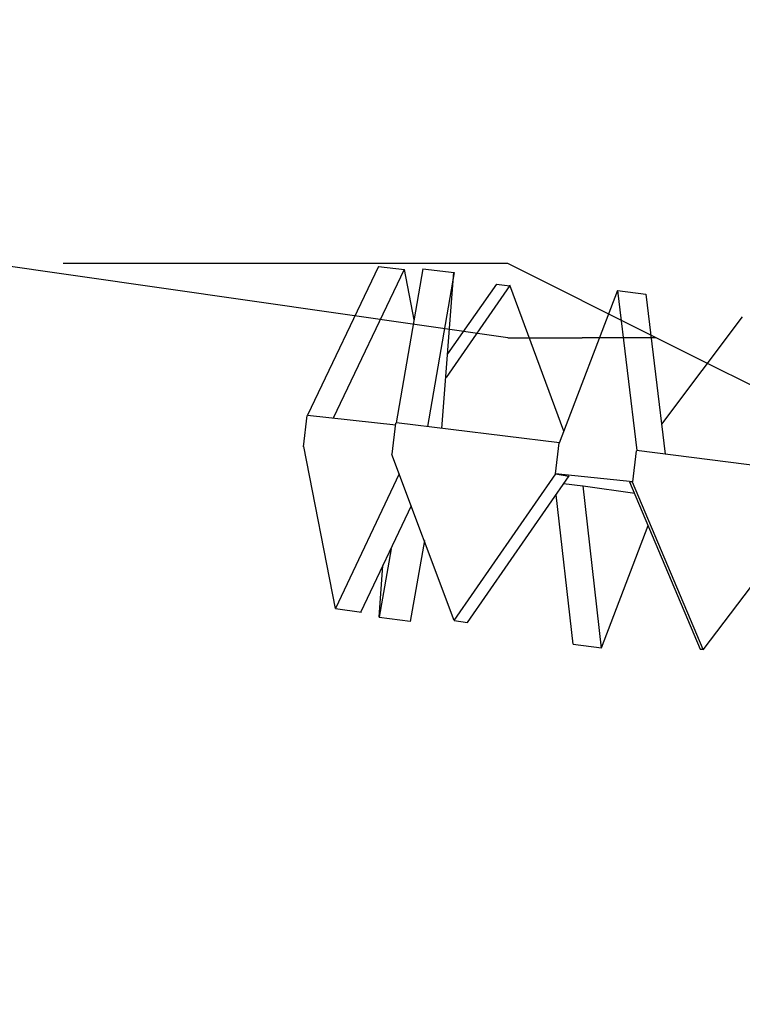
# Model space of a CAD drawing. Units: millimetres. Extents: x 8 to 163, y 57 to 197.
# Drawn here: x 102 to 103, y 95 to 95 of the extents above; entities that cross this region are included whole.
import ezdxf

# ---------------------------------------------------------------- set-up
doc = ezdxf.new("R2010")
doc.units = ezdxf.units.MM
doc.header["$MEASUREMENT"] = 0
for name, pattern in [('AI-Linetype-16193', [12.7, 6.35, -1.27, 1.27, -1.27, 1.27, -1.27]), ('AI-Linetype-16194', [12.7, 6.35, -1.27, 1.27, -1.27, 1.27, -1.27]), ('AI-Linetype-16195', [12.7, 6.35, -1.27, 1.27, -1.27, 1.27, -1.27]), ('AI-Linetype-16196', [12.7, 6.35, -1.27, 1.27, -1.27, 1.27, -1.27]), ('AI-Linetype-16197', [12.7, 6.35, -1.27, 1.27, -1.27, 1.27, -1.27]), ('AI-Linetype-16217', [12.7, 6.35, -1.27, 1.27, -1.27, 1.27, -1.27]), ('AI-Linetype-16218', [12.7, 6.35, -1.27, 1.27, -1.27, 1.27, -1.27]), ('AI-Linetype-16219', [12.7, 6.35, -1.27, 1.27, -1.27, 1.27, -1.27]), ('AI-Linetype-16220', [12.7, 6.35, -1.27, 1.27, -1.27, 1.27, -1.27]), ('AI-Linetype-16221', [12.7, 6.35, -1.27, 1.27, -1.27, 1.27, -1.27]), ('AI-Linetype-16222', [12.7, 6.35, -1.27, 1.27, -1.27, 1.27, -1.27]), ('AI-Linetype-16225', [12.7, 6.35, -1.27, 1.27, -1.27, 1.27, -1.27]), ('AI-Linetype-16226', [12.7, 6.35, -1.27, 1.27, -1.27, 1.27, -1.27]), ('AI-Linetype-16227', [12.7, 6.35, -1.27, 1.27, -1.27, 1.27, -1.27]), ('AI-Linetype-16230', [12.7, 6.35, -1.27, 1.27, -1.27, 1.27, -1.27]), ('AI-Linetype-16231', [12.7, 6.35, -1.27, 1.27, -1.27, 1.27, -1.27]), ('AI-Linetype-16234', [12.7, 6.35, -1.27, 1.27, -1.27, 1.27, -1.27]), ('AI-Linetype-16235', [12.7, 6.35, -1.27, 1.27, -1.27, 1.27, -1.27]), ('AI-Linetype-16236', [12.7, 6.35, -1.27, 1.27, -1.27, 1.27, -1.27]), ('AI-Linetype-16237', [12.7, 6.35, -1.27, 1.27, -1.27, 1.27, -1.27]), ('AI-Linetype-16238', [12.7, 6.35, -1.27, 1.27, -1.27, 1.27, -1.27]), ('AI-Linetype-16239', [12.7, 6.35, -1.27, 1.27, -1.27, 1.27, -1.27]), ('AI-Linetype-16249', [12.7, 6.35, -1.27, 1.27, -1.27, 1.27, -1.27]), ('AI-Linetype-16250', [12.7, 6.35, -1.27, 1.27, -1.27, 1.27, -1.27]), ('AI-Linetype-16251', [12.7, 6.35, -1.27, 1.27, -1.27, 1.27, -1.27]), ('AI-Linetype-16252', [12.7, 6.35, -1.27, 1.27, -1.27, 1.27, -1.27]), ('AI-Linetype-16253', [12.7, 6.35, -1.27, 1.27, -1.27, 1.27, -1.27]), ('AI-Linetype-16254', [12.7, 6.35, -1.27, 1.27, -1.27, 1.27, -1.27]), ('AI-Linetype-16255', [12.7, 6.35, -1.27, 1.27, -1.27, 1.27, -1.27]), ('AI-Linetype-16256', [12.7, 6.35, -1.27, 1.27, -1.27, 1.27, -1.27]), ('AI-Linetype-16257', [12.7, 6.35, -1.27, 1.27, -1.27, 1.27, -1.27]), ('AI-Linetype-16258', [12.7, 6.35, -1.27, 1.27, -1.27, 1.27, -1.27]), ('AI-Linetype-16268', [12.7, 6.35, -1.27, 1.27, -1.27, 1.27, -1.27]), ('AI-Linetype-16269', [12.7, 6.35, -1.27, 1.27, -1.27, 1.27, -1.27]), ('AI-Linetype-16270', [12.7, 6.35, -1.27, 1.27, -1.27, 1.27, -1.27]), ('AI-Linetype-16271', [12.7, 6.35, -1.27, 1.27, -1.27, 1.27, -1.27]), ('AI-Linetype-16272', [12.7, 6.35, -1.27, 1.27, -1.27, 1.27, -1.27]), ('AI-Linetype-16273', [12.7, 6.35, -1.27, 1.27, -1.27, 1.27, -1.27]), ('AI-Linetype-16274', [12.7, 6.35, -1.27, 1.27, -1.27, 1.27, -1.27]), ('AI-Linetype-16275', [12.7, 6.35, -1.27, 1.27, -1.27, 1.27, -1.27]), ('AI-Linetype-16284', [12.7, 6.35, -1.27, 1.27, -1.27, 1.27, -1.27]), ('AI-Linetype-16285', [12.7, 6.35, -1.27, 1.27, -1.27, 1.27, -1.27]), ('AI-Linetype-16286', [12.7, 6.35, -1.27, 1.27, -1.27, 1.27, -1.27]), ('AI-Linetype-16287', [12.7, 6.35, -1.27, 1.27, -1.27, 1.27, -1.27]), ('AI-Linetype-16288', [12.7, 6.35, -1.27, 1.27, -1.27, 1.27, -1.27]), ('AI-Linetype-16289', [12.7, 6.35, -1.27, 1.27, -1.27, 1.27, -1.27]), ('AI-Linetype-16290', [12.7, 6.35, -1.27, 1.27, -1.27, 1.27, -1.27]), ('AI-Linetype-16291', [12.7, 6.35, -1.27, 1.27, -1.27, 1.27, -1.27]), ('AI-Linetype-16303', [12.7, 6.35, -1.27, 1.27, -1.27, 1.27, -1.27]), ('AI-Linetype-7156', [12.7, 6.35, -1.27, 1.27, -1.27, 1.27, -1.27]), ('AI-Linetype-7157', [12.7, 6.35, -1.27, 1.27, -1.27, 1.27, -1.27]), ('AI-Linetype-7158', [12.7, 6.35, -1.27, 1.27, -1.27, 1.27, -1.27]), ('AI-Linetype-7159', [12.7, 6.35, -1.27, 1.27, -1.27, 1.27, -1.27]), ('AI-Linetype-7160', [12.7, 6.35, -1.27, 1.27, -1.27, 1.27, -1.27]), ('AI-Linetype-7180', [12.7, 6.35, -1.27, 1.27, -1.27, 1.27, -1.27]), ('AI-Linetype-7181', [12.7, 6.35, -1.27, 1.27, -1.27, 1.27, -1.27]), ('AI-Linetype-7182', [12.7, 6.35, -1.27, 1.27, -1.27, 1.27, -1.27]), ('AI-Linetype-7183', [12.7, 6.35, -1.27, 1.27, -1.27, 1.27, -1.27]), ('AI-Linetype-7184', [12.7, 6.35, -1.27, 1.27, -1.27, 1.27, -1.27]), ('AI-Linetype-7185', [12.7, 6.35, -1.27, 1.27, -1.27, 1.27, -1.27]), ('AI-Linetype-7188', [12.7, 6.35, -1.27, 1.27, -1.27, 1.27, -1.27]), ('AI-Linetype-7189', [12.7, 6.35, -1.27, 1.27, -1.27, 1.27, -1.27]), ('AI-Linetype-7190', [12.7, 6.35, -1.27, 1.27, -1.27, 1.27, -1.27]), ('AI-Linetype-7193', [12.7, 6.35, -1.27, 1.27, -1.27, 1.27, -1.27]), ('AI-Linetype-7194', [12.7, 6.35, -1.27, 1.27, -1.27, 1.27, -1.27]), ('AI-Linetype-7197', [12.7, 6.35, -1.27, 1.27, -1.27, 1.27, -1.27]), ('AI-Linetype-7198', [12.7, 6.35, -1.27, 1.27, -1.27, 1.27, -1.27]), ('AI-Linetype-7199', [12.7, 6.35, -1.27, 1.27, -1.27, 1.27, -1.27]), ('AI-Linetype-7200', [12.7, 6.35, -1.27, 1.27, -1.27, 1.27, -1.27]), ('AI-Linetype-7201', [12.7, 6.35, -1.27, 1.27, -1.27, 1.27, -1.27]), ('AI-Linetype-7202', [12.7, 6.35, -1.27, 1.27, -1.27, 1.27, -1.27]), ('AI-Linetype-7212', [12.7, 6.35, -1.27, 1.27, -1.27, 1.27, -1.27]), ('AI-Linetype-7213', [12.7, 6.35, -1.27, 1.27, -1.27, 1.27, -1.27]), ('AI-Linetype-7214', [12.7, 6.35, -1.27, 1.27, -1.27, 1.27, -1.27]), ('AI-Linetype-7215', [12.7, 6.35, -1.27, 1.27, -1.27, 1.27, -1.27]), ('AI-Linetype-7216', [12.7, 6.35, -1.27, 1.27, -1.27, 1.27, -1.27]), ('AI-Linetype-7217', [12.7, 6.35, -1.27, 1.27, -1.27, 1.27, -1.27]), ('AI-Linetype-7218', [12.7, 6.35, -1.27, 1.27, -1.27, 1.27, -1.27]), ('AI-Linetype-7219', [12.7, 6.35, -1.27, 1.27, -1.27, 1.27, -1.27]), ('AI-Linetype-7220', [12.7, 6.35, -1.27, 1.27, -1.27, 1.27, -1.27]), ('AI-Linetype-7221', [12.7, 6.35, -1.27, 1.27, -1.27, 1.27, -1.27]), ('AI-Linetype-7231', [12.7, 6.35, -1.27, 1.27, -1.27, 1.27, -1.27]), ('AI-Linetype-7232', [12.7, 6.35, -1.27, 1.27, -1.27, 1.27, -1.27]), ('AI-Linetype-7233', [12.7, 6.35, -1.27, 1.27, -1.27, 1.27, -1.27]), ('AI-Linetype-7234', [12.7, 6.35, -1.27, 1.27, -1.27, 1.27, -1.27]), ('AI-Linetype-7235', [12.7, 6.35, -1.27, 1.27, -1.27, 1.27, -1.27]), ('AI-Linetype-7236', [12.7, 6.35, -1.27, 1.27, -1.27, 1.27, -1.27]), ('AI-Linetype-7237', [12.7, 6.35, -1.27, 1.27, -1.27, 1.27, -1.27]), ('AI-Linetype-7238', [12.7, 6.35, -1.27, 1.27, -1.27, 1.27, -1.27]), ('AI-Linetype-7247', [12.7, 6.35, -1.27, 1.27, -1.27, 1.27, -1.27]), ('AI-Linetype-7248', [12.7, 6.35, -1.27, 1.27, -1.27, 1.27, -1.27]), ('AI-Linetype-7249', [12.7, 6.35, -1.27, 1.27, -1.27, 1.27, -1.27]), ('AI-Linetype-7250', [12.7, 6.35, -1.27, 1.27, -1.27, 1.27, -1.27]), ('AI-Linetype-7251', [12.7, 6.35, -1.27, 1.27, -1.27, 1.27, -1.27]), ('AI-Linetype-7252', [12.7, 6.35, -1.27, 1.27, -1.27, 1.27, -1.27]), ('AI-Linetype-7253', [12.7, 6.35, -1.27, 1.27, -1.27, 1.27, -1.27]), ('AI-Linetype-7254', [12.7, 6.35, -1.27, 1.27, -1.27, 1.27, -1.27]), ('AI-Linetype-7266', [12.7, 6.35, -1.27, 1.27, -1.27, 1.27, -1.27])]:
    doc.linetypes.add(name, pattern=pattern)
doc.layers.add('Ebene 1', color=7, linetype='Continuous', lineweight=0)

msp = doc.modelspace()

# ---------------------------------------------------------------- linework, layer by layer
at = {"layer": 'Ebene 1', "color": 18, "linetype": 'AI-Linetype-7231', "lineweight": 25, "true_color": 0x000000}
msp.add_line((102.3851, 95.14286), (102.35124, 95.07195), dxfattribs=at)
at = {"layer": 'Ebene 1', "color": 18, "linetype": 'AI-Linetype-16268', "lineweight": 25, "true_color": 0x000000}
msp.add_line((102.3851, 95.14286), (102.35124, 95.07195), dxfattribs=at)
at = {"layer": 'Ebene 1', "color": 18, "linetype": 'AI-Linetype-7233', "lineweight": 25, "true_color": 0x000000}
msp.add_line((102.39735, 95.14141), (102.36348, 95.0705), dxfattribs=at)
at = {"layer": 'Ebene 1', "color": 18, "linetype": 'AI-Linetype-16270', "lineweight": 25, "true_color": 0x000000}
msp.add_line((102.39735, 95.14141), (102.36348, 95.0705), dxfattribs=at)
at = {"layer": 'Ebene 1', "color": 18, "linetype": 'AI-Linetype-7232', "lineweight": 25, "true_color": 0x000000}
msp.add_line((102.3851, 95.14286), (102.39745, 95.14145), dxfattribs=at)
at = {"layer": 'Ebene 1', "color": 18, "linetype": 'AI-Linetype-16269', "lineweight": 25, "true_color": 0x000000}
msp.add_line((102.3851, 95.14286), (102.39745, 95.14145), dxfattribs=at)
at = {"layer": 'Ebene 1', "color": 18, "linetype": 'AI-Linetype-7214', "lineweight": 25, "true_color": 0x000000}
msp.add_line((102.40624, 95.14177), (102.39354, 95.06839), dxfattribs=at)
at = {"layer": 'Ebene 1', "color": 18, "linetype": 'AI-Linetype-16251', "lineweight": 25, "true_color": 0x000000}
msp.add_line((102.40624, 95.14177), (102.39354, 95.06839), dxfattribs=at)
at = {"layer": 'Ebene 1', "color": 18, "linetype": 'AI-Linetype-7234', "lineweight": 25, "true_color": 0x000000}
msp.add_line((102.402, 95.11746), (102.39742, 95.14145), dxfattribs=at)
at = {"layer": 'Ebene 1', "color": 18, "linetype": 'AI-Linetype-16271', "lineweight": 25, "true_color": 0x000000}
msp.add_line((102.402, 95.11746), (102.39742, 95.14145), dxfattribs=at)
at = {"layer": 'Ebene 1', "color": 18, "linetype": 'AI-Linetype-7215', "lineweight": 25, "true_color": 0x000000}
msp.add_line((102.40624, 95.14177), (102.42105, 95.14), dxfattribs=at)
at = {"layer": 'Ebene 1', "color": 18, "linetype": 'AI-Linetype-16252', "lineweight": 25, "true_color": 0x000000}
msp.add_line((102.40624, 95.14177), (102.42105, 95.14), dxfattribs=at)
at = {"layer": 'Ebene 1', "color": 18, "linetype": 'AI-Linetype-7213', "lineweight": 25, "true_color": 0x000000}
msp.add_line((102.42109, 95.13993), (102.40839, 95.06656), dxfattribs=at)
at = {"layer": 'Ebene 1', "color": 18, "linetype": 'AI-Linetype-16250', "lineweight": 25, "true_color": 0x000000}
msp.add_line((102.42109, 95.13993), (102.40839, 95.06656), dxfattribs=at)
at = {"layer": 'Ebene 1', "color": 18, "linetype": 'AI-Linetype-7212', "lineweight": 25, "true_color": 0x000000}
msp.add_line((102.4153, 95.0656), (102.42095, 95.14004), dxfattribs=at)
at = {"layer": 'Ebene 1', "color": 18, "linetype": 'AI-Linetype-16249', "lineweight": 25, "true_color": 0x000000}
msp.add_line((102.4153, 95.0656), (102.42095, 95.14004), dxfattribs=at)
at = {"layer": 'Ebene 1', "color": 18, "linetype": 'AI-Linetype-7249', "lineweight": 25, "true_color": 0x000000}
msp.add_line((102.44755, 95.13369), (102.41721, 95.08994), dxfattribs=at)
at = {"layer": 'Ebene 1', "color": 18, "linetype": 'AI-Linetype-16286', "lineweight": 25, "true_color": 0x000000}
msp.add_line((102.44755, 95.13369), (102.41721, 95.08994), dxfattribs=at)
at = {"layer": 'Ebene 1', "color": 18, "linetype": 'AI-Linetype-7247', "lineweight": 25, "true_color": 0x000000}
msp.add_line((102.4412, 95.13432), (102.41791, 95.10116), dxfattribs=at)
at = {"layer": 'Ebene 1', "color": 18, "linetype": 'AI-Linetype-16284', "lineweight": 25, "true_color": 0x000000}
msp.add_line((102.4412, 95.13432), (102.41791, 95.10116), dxfattribs=at)
at = {"layer": 'Ebene 1', "color": 18, "linetype": 'AI-Linetype-7248', "lineweight": 25, "true_color": 0x000000}
msp.add_line((102.4412, 95.13432), (102.44755, 95.13362), dxfattribs=at)
at = {"layer": 'Ebene 1', "color": 18, "linetype": 'AI-Linetype-16285', "lineweight": 25, "true_color": 0x000000}
msp.add_line((102.4412, 95.13432), (102.44755, 95.13362), dxfattribs=at)
at = {"layer": 'Ebene 1', "color": 18, "linetype": 'AI-Linetype-7250', "lineweight": 25, "true_color": 0x000000}
msp.add_line((102.47326, 95.06437), (102.44751, 95.13386), dxfattribs=at)
at = {"layer": 'Ebene 1', "color": 18, "linetype": 'AI-Linetype-16287', "lineweight": 25, "true_color": 0x000000}
msp.add_line((102.47326, 95.06437), (102.44751, 95.13386), dxfattribs=at)
at = {"layer": 'Ebene 1', "color": 18, "linetype": 'AI-Linetype-7189', "lineweight": 25, "true_color": 0x000000}
msp.add_line((102.47118, 95.05886), (102.49905, 95.13153), dxfattribs=at)
at = {"layer": 'Ebene 1', "color": 18, "linetype": 'AI-Linetype-16226', "lineweight": 25, "true_color": 0x000000}
msp.add_line((102.47118, 95.05886), (102.49905, 95.13153), dxfattribs=at)
at = {"layer": 'Ebene 1', "color": 18, "linetype": 'AI-Linetype-7190', "lineweight": 25, "true_color": 0x000000}
msp.add_line((102.49891, 95.13136), (102.50808, 95.05516), dxfattribs=at)
at = {"layer": 'Ebene 1', "color": 18, "linetype": 'AI-Linetype-7193', "lineweight": 25, "true_color": 0x000000}
msp.add_line((102.49891, 95.13136), (102.51232, 95.12959), dxfattribs=at)
at = {"layer": 'Ebene 1', "color": 18, "linetype": 'AI-Linetype-16227', "lineweight": 25, "true_color": 0x000000}
msp.add_line((102.49891, 95.13136), (102.50808, 95.05516), dxfattribs=at)
at = {"layer": 'Ebene 1', "color": 18, "linetype": 'AI-Linetype-16230', "lineweight": 25, "true_color": 0x000000}
msp.add_line((102.49891, 95.13136), (102.51232, 95.12959), dxfattribs=at)
at = {"layer": 'Ebene 1', "color": 18, "linetype": 'AI-Linetype-7194', "lineweight": 25, "true_color": 0x000000}
msp.add_line((102.51235, 95.12963), (102.52152, 95.05343), dxfattribs=at)
at = {"layer": 'Ebene 1', "color": 18, "linetype": 'AI-Linetype-16231', "lineweight": 25, "true_color": 0x000000}
msp.add_line((102.51235, 95.12963), (102.52152, 95.05343), dxfattribs=at)
at = {"layer": 'Ebene 1', "color": 18, "linetype": 'AI-Linetype-7266', "lineweight": 25, "true_color": 0x000000}
msp.add_line((102.55821, 95.1188), (102.51976, 95.06765), dxfattribs=at)
at = {"layer": 'Ebene 1', "color": 18, "linetype": 'AI-Linetype-16303', "lineweight": 25, "true_color": 0x000000}
msp.add_line((102.55821, 95.1188), (102.51976, 95.06765), dxfattribs=at)
at = {"layer": 'Ebene 1', "color": 18, "linetype": 'AI-Linetype-7218', "lineweight": 25, "true_color": 0x000000}
msp.add_line((102.34944, 95.05699), (102.3512, 95.07181), dxfattribs=at)
at = {"layer": 'Ebene 1', "color": 18, "linetype": 'AI-Linetype-16255', "lineweight": 25, "true_color": 0x000000}
msp.add_line((102.34944, 95.05699), (102.3512, 95.07181), dxfattribs=at)
at = {"layer": 'Ebene 1', "color": 18, "linetype": 'AI-Linetype-7219', "lineweight": 25, "true_color": 0x000000}
msp.add_line((102.39325, 95.06726), (102.35127, 95.07185), dxfattribs=at)
at = {"layer": 'Ebene 1', "color": 18, "linetype": 'AI-Linetype-16256', "lineweight": 25, "true_color": 0x000000}
msp.add_line((102.39325, 95.06726), (102.35127, 95.07185), dxfattribs=at)
at = {"layer": 'Ebene 1', "color": 18, "linetype": 'AI-Linetype-7199', "lineweight": 25, "true_color": 0x000000}
msp.add_line((102.39152, 95.05336), (102.39329, 95.06818), dxfattribs=at)
at = {"layer": 'Ebene 1', "color": 18, "linetype": 'AI-Linetype-16236', "lineweight": 25, "true_color": 0x000000}
msp.add_line((102.39152, 95.05336), (102.39329, 95.06818), dxfattribs=at)
at = {"layer": 'Ebene 1', "color": 18, "linetype": 'AI-Linetype-7200', "lineweight": 25, "true_color": 0x000000}
msp.add_line((102.47118, 95.05886), (102.39357, 95.06839), dxfattribs=at)
at = {"layer": 'Ebene 1', "color": 18, "linetype": 'AI-Linetype-16237', "lineweight": 25, "true_color": 0x000000}
msp.add_line((102.47118, 95.05886), (102.39357, 95.06839), dxfattribs=at)
at = {"layer": 'Ebene 1', "color": 18, "linetype": 'AI-Linetype-7217', "lineweight": 25, "true_color": 0x000000}
msp.add_line((102.36464, 94.97988), (102.34947, 95.05713), dxfattribs=at)
at = {"layer": 'Ebene 1', "color": 18, "linetype": 'AI-Linetype-16254', "lineweight": 25, "true_color": 0x000000}
msp.add_line((102.36464, 94.97988), (102.34947, 95.05713), dxfattribs=at)
at = {"layer": 'Ebene 1', "color": 18, "linetype": 'AI-Linetype-7188', "lineweight": 25, "true_color": 0x000000}
msp.add_line((102.46931, 95.04398), (102.47108, 95.05879), dxfattribs=at)
at = {"layer": 'Ebene 1', "color": 18, "linetype": 'AI-Linetype-16225', "lineweight": 25, "true_color": 0x000000}
msp.add_line((102.46931, 95.04398), (102.47108, 95.05879), dxfattribs=at)
at = {"layer": 'Ebene 1', "color": 18, "linetype": 'AI-Linetype-7198', "lineweight": 25, "true_color": 0x000000}
msp.add_line((102.42105, 94.97427), (102.39142, 95.05329), dxfattribs=at)
at = {"layer": 'Ebene 1', "color": 18, "linetype": 'AI-Linetype-16235', "lineweight": 25, "true_color": 0x000000}
msp.add_line((102.42105, 94.97427), (102.39142, 95.05329), dxfattribs=at)
at = {"layer": 'Ebene 1', "color": 18, "linetype": 'AI-Linetype-7182', "lineweight": 25, "true_color": 0x000000}
msp.add_line((102.50607, 95.04017), (102.50784, 95.05498), dxfattribs=at)
at = {"layer": 'Ebene 1', "color": 18, "linetype": 'AI-Linetype-16219', "lineweight": 25, "true_color": 0x000000}
msp.add_line((102.50607, 95.04017), (102.50784, 95.05498), dxfattribs=at)
at = {"layer": 'Ebene 1', "color": 18, "linetype": 'AI-Linetype-7183', "lineweight": 25, "true_color": 0x000000}
msp.add_line((102.5936, 95.04422), (102.50787, 95.05516), dxfattribs=at)
at = {"layer": 'Ebene 1', "color": 18, "linetype": 'AI-Linetype-16220', "lineweight": 25, "true_color": 0x000000}
msp.add_line((102.5936, 95.04422), (102.50787, 95.05516), dxfattribs=at)
at = {"layer": 'Ebene 1', "color": 18, "linetype": 'AI-Linetype-7216', "lineweight": 25, "true_color": 0x000000}
msp.add_line((102.39498, 95.04412), (102.36464, 94.97991), dxfattribs=at)
at = {"layer": 'Ebene 1', "color": 18, "linetype": 'AI-Linetype-16253', "lineweight": 25, "true_color": 0x000000}
msp.add_line((102.39498, 95.04412), (102.36464, 94.97991), dxfattribs=at)
at = {"layer": 'Ebene 1', "color": 18, "linetype": 'AI-Linetype-7197', "lineweight": 25, "true_color": 0x000000}
msp.add_line((102.46931, 95.04398), (102.42098, 94.97413), dxfattribs=at)
at = {"layer": 'Ebene 1', "color": 18, "linetype": 'AI-Linetype-16234', "lineweight": 25, "true_color": 0x000000}
msp.add_line((102.46931, 95.04398), (102.42098, 94.97413), dxfattribs=at)
at = {"layer": 'Ebene 1', "color": 18, "linetype": 'AI-Linetype-7202', "lineweight": 25, "true_color": 0x000000}
msp.add_line((102.47563, 95.04306), (102.4273, 94.97321), dxfattribs=at)
at = {"layer": 'Ebene 1', "color": 18, "linetype": 'AI-Linetype-16239', "lineweight": 25, "true_color": 0x000000}
msp.add_line((102.47563, 95.04306), (102.4273, 94.97321), dxfattribs=at)
at = {"layer": 'Ebene 1', "color": 18, "linetype": 'AI-Linetype-7158', "lineweight": 25, "true_color": 0x000000}
msp.add_line((102.46931, 95.04398), (102.47566, 95.04292), dxfattribs=at)
at = {"layer": 'Ebene 1', "color": 18, "linetype": 'AI-Linetype-16195', "lineweight": 25, "true_color": 0x000000}
msp.add_line((102.46931, 95.04398), (102.47566, 95.04292), dxfattribs=at)
at = {"layer": 'Ebene 1', "color": 18, "linetype": 'AI-Linetype-7159', "lineweight": 25, "true_color": 0x000000}
msp.add_line((102.50607, 95.04017), (102.46938, 95.04405), dxfattribs=at)
at = {"layer": 'Ebene 1', "color": 18, "linetype": 'AI-Linetype-16196', "lineweight": 25, "true_color": 0x000000}
msp.add_line((102.50607, 95.04017), (102.46938, 95.04405), dxfattribs=at)
at = {"layer": 'Ebene 1', "color": 18, "linetype": 'AI-Linetype-7157', "lineweight": 25, "true_color": 0x000000}
msp.add_line((102.47316, 95.03946), (102.48233, 95.0384), dxfattribs=at)
at = {"layer": 'Ebene 1', "color": 18, "linetype": 'AI-Linetype-16194', "lineweight": 25, "true_color": 0x000000}
msp.add_line((102.47316, 95.03946), (102.48233, 95.0384), dxfattribs=at)
at = {"layer": 'Ebene 1', "color": 18, "linetype": 'AI-Linetype-7253', "lineweight": 25, "true_color": 0x000000}
msp.add_line((102.48226, 95.03833), (102.49108, 94.96107), dxfattribs=at)
at = {"layer": 'Ebene 1', "color": 18, "linetype": 'AI-Linetype-16290', "lineweight": 25, "true_color": 0x000000}
msp.add_line((102.48226, 95.03833), (102.49108, 94.96107), dxfattribs=at)
at = {"layer": 'Ebene 1', "color": 18, "linetype": 'AI-Linetype-7156', "lineweight": 25, "true_color": 0x000000}
msp.add_line((102.50713, 95.03466), (102.48244, 95.03819), dxfattribs=at)
at = {"layer": 'Ebene 1', "color": 18, "linetype": 'AI-Linetype-16193', "lineweight": 25, "true_color": 0x000000}
msp.add_line((102.50713, 95.03466), (102.48244, 95.03819), dxfattribs=at)
at = {"layer": 'Ebene 1', "color": 18, "linetype": 'AI-Linetype-7160', "lineweight": 25, "true_color": 0x000000}
msp.add_line((102.50607, 95.04017), (102.50466, 95.04017), dxfattribs=at)
at = {"layer": 'Ebene 1', "color": 18, "linetype": 'AI-Linetype-16197', "lineweight": 25, "true_color": 0x000000}
msp.add_line((102.50607, 95.04017), (102.50466, 95.04017), dxfattribs=at)
at = {"layer": 'Ebene 1', "color": 18, "linetype": 'AI-Linetype-7185', "lineweight": 25, "true_color": 0x000000}
msp.add_line((102.53828, 94.96037), (102.50477, 95.0401), dxfattribs=at)
at = {"layer": 'Ebene 1', "color": 18, "linetype": 'AI-Linetype-16222', "lineweight": 25, "true_color": 0x000000}
msp.add_line((102.53828, 94.96037), (102.50477, 95.0401), dxfattribs=at)
at = {"layer": 'Ebene 1', "color": 18, "linetype": 'AI-Linetype-7181', "lineweight": 25, "true_color": 0x000000}
msp.add_line((102.53955, 94.96037), (102.50604, 95.0401), dxfattribs=at)
at = {"layer": 'Ebene 1', "color": 18, "linetype": 'AI-Linetype-16218', "lineweight": 25, "true_color": 0x000000}
msp.add_line((102.53955, 94.96037), (102.50604, 95.0401), dxfattribs=at)
at = {"layer": 'Ebene 1', "color": 18, "linetype": 'AI-Linetype-7252', "lineweight": 25, "true_color": 0x000000}
msp.add_line((102.46949, 95.03413), (102.4776, 94.96287), dxfattribs=at)
at = {"layer": 'Ebene 1', "color": 18, "linetype": 'AI-Linetype-16289', "lineweight": 25, "true_color": 0x000000}
msp.add_line((102.46949, 95.03413), (102.4776, 94.96287), dxfattribs=at)
at = {"layer": 'Ebene 1', "color": 18, "linetype": 'AI-Linetype-7221', "lineweight": 25, "true_color": 0x000000}
msp.add_line((102.4007, 95.02874), (102.37671, 94.97829), dxfattribs=at)
at = {"layer": 'Ebene 1', "color": 18, "linetype": 'AI-Linetype-16258', "lineweight": 25, "true_color": 0x000000}
msp.add_line((102.4007, 95.02874), (102.37671, 94.97829), dxfattribs=at)
at = {"layer": 'Ebene 1', "color": 18, "linetype": 'AI-Linetype-7180', "lineweight": 25, "true_color": 0x000000}
msp.add_line((102.59173, 95.02934), (102.53952, 94.96019), dxfattribs=at)
at = {"layer": 'Ebene 1', "color": 18, "linetype": 'AI-Linetype-16217', "lineweight": 25, "true_color": 0x000000}
msp.add_line((102.59173, 95.02934), (102.53952, 94.96019), dxfattribs=at)
at = {"layer": 'Ebene 1', "color": 18, "linetype": 'AI-Linetype-7254', "lineweight": 25, "true_color": 0x000000}
msp.add_line((102.49118, 94.96121), (102.51341, 95.01942), dxfattribs=at)
at = {"layer": 'Ebene 1', "color": 18, "linetype": 'AI-Linetype-16291', "lineweight": 25, "true_color": 0x000000}
msp.add_line((102.49118, 94.96121), (102.51341, 95.01942), dxfattribs=at)
at = {"layer": 'Ebene 1', "color": 18, "linetype": 'AI-Linetype-7238', "lineweight": 25, "true_color": 0x000000}
msp.add_line((102.40691, 95.01223), (102.4002, 94.97377), dxfattribs=at)
at = {"layer": 'Ebene 1', "color": 18, "linetype": 'AI-Linetype-16275', "lineweight": 25, "true_color": 0x000000}
msp.add_line((102.40691, 95.01223), (102.4002, 94.97377), dxfattribs=at)
at = {"layer": 'Ebene 1', "color": 18, "linetype": 'AI-Linetype-7235', "lineweight": 25, "true_color": 0x000000}
msp.add_line((102.39107, 95.00831), (102.38542, 94.97585), dxfattribs=at)
at = {"layer": 'Ebene 1', "color": 18, "linetype": 'AI-Linetype-16272', "lineweight": 25, "true_color": 0x000000}
msp.add_line((102.39107, 95.00831), (102.38542, 94.97585), dxfattribs=at)
at = {"layer": 'Ebene 1', "color": 18, "linetype": 'AI-Linetype-7236', "lineweight": 25, "true_color": 0x000000}
msp.add_line((102.38539, 94.97571), (102.38715, 95.00041), dxfattribs=at)
at = {"layer": 'Ebene 1', "color": 18, "linetype": 'AI-Linetype-16273', "lineweight": 25, "true_color": 0x000000}
msp.add_line((102.38539, 94.97571), (102.38715, 95.00041), dxfattribs=at)
at = {"layer": 'Ebene 1', "color": 18, "linetype": 'AI-Linetype-7220', "lineweight": 25, "true_color": 0x000000}
msp.add_line((102.36464, 94.97988), (102.37699, 94.97811), dxfattribs=at)
at = {"layer": 'Ebene 1', "color": 18, "linetype": 'AI-Linetype-16257', "lineweight": 25, "true_color": 0x000000}
msp.add_line((102.36464, 94.97988), (102.37699, 94.97811), dxfattribs=at)
at = {"layer": 'Ebene 1', "color": 18, "linetype": 'AI-Linetype-7237', "lineweight": 25, "true_color": 0x000000}
msp.add_line((102.38539, 94.97571), (102.4002, 94.97395), dxfattribs=at)
at = {"layer": 'Ebene 1', "color": 18, "linetype": 'AI-Linetype-16274', "lineweight": 25, "true_color": 0x000000}
msp.add_line((102.38539, 94.97571), (102.4002, 94.97395), dxfattribs=at)
at = {"layer": 'Ebene 1', "color": 18, "linetype": 'AI-Linetype-7201', "lineweight": 25, "true_color": 0x000000}
msp.add_line((102.42105, 94.97427), (102.4274, 94.97321), dxfattribs=at)
at = {"layer": 'Ebene 1', "color": 18, "linetype": 'AI-Linetype-16238', "lineweight": 25, "true_color": 0x000000}
msp.add_line((102.42105, 94.97427), (102.4274, 94.97321), dxfattribs=at)
at = {"layer": 'Ebene 1', "color": 18, "linetype": 'AI-Linetype-7251', "lineweight": 25, "true_color": 0x000000}
msp.add_line((102.47774, 94.96287), (102.49115, 94.96111), dxfattribs=at)
at = {"layer": 'Ebene 1', "color": 18, "linetype": 'AI-Linetype-16288', "lineweight": 25, "true_color": 0x000000}
msp.add_line((102.47774, 94.96287), (102.49115, 94.96111), dxfattribs=at)
at = {"layer": 'Ebene 1', "color": 18, "linetype": 'AI-Linetype-7184', "lineweight": 25, "true_color": 0x000000}
msp.add_line((102.53955, 94.96037), (102.53814, 94.96037), dxfattribs=at)
at = {"layer": 'Ebene 1', "color": 18, "linetype": 'AI-Linetype-16221', "lineweight": 25, "true_color": 0x000000}
msp.add_line((102.53955, 94.96037), (102.53814, 94.96037), dxfattribs=at)
at = {"layer": 'Ebene 1', "color": 18, "lineweight": 25, "true_color": 0x000000}
for points in [[(102.27028, 100.85917), (102.27028, 100.85917), (111.37194, 94.82667), (111.37194, 94.82667)], [(102.44667, 95.10889), (102.44667, 95.10889), (102.19972, 95.14417), (102.19972, 95.14417)], [(102.51722, 95.10889), (102.51722, 95.10889), (102.48194, 95.10889), (102.48194, 95.10889)], [(102.48194, 95.10889), (102.48194, 95.10889), (102.48194, 95.10889), (102.48194, 95.10889)], [(102.48194, 95.10889), (102.48194, 95.10889), (102.48194, 95.10889), (102.48194, 95.10889)]]:
    msp.add_open_spline(points, degree=3, dxfattribs=at)
for points, knots in [([(103.15222, 94.79139), (103.15222, 94.79139), (103.08167, 94.82667), (103.08167, 94.82667), (103.08167, 94.82667), (103.01111, 94.86194), (103.01111, 94.86194), (103.01111, 94.86194), (102.97583, 94.89722), (102.97583, 94.89722), (102.97583, 94.89722), (102.90528, 94.9325), (102.90528, 94.9325), (102.90528, 94.9325), (102.83472, 94.96778), (102.83472, 94.96778), (102.83472, 94.96778), (102.76417, 95.00306), (102.76417, 95.00306), (102.76417, 95.00306), (102.69361, 95.03833), (102.69361, 95.03833), (102.69361, 95.03833), (102.62306, 95.07361), (102.62306, 95.07361), (102.62306, 95.07361), (102.58778, 95.07361), (102.58778, 95.07361), (102.58778, 95.07361), (102.51722, 95.10889), (102.51722, 95.10889), (102.51722, 95.10889), (102.44667, 95.14417), (102.44667, 95.14417), (102.44667, 95.14417), (102.37611, 95.14417), (102.37611, 95.14417), (102.37611, 95.14417), (102.27028, 95.14417), (102.27028, 95.14417), (102.27028, 95.14417), (102.235, 95.14417), (102.235, 95.14417)], [0, 0, 0, 0, 1, 1, 1, 2, 2, 2, 3, 3, 3, 4, 4, 4, 5, 5, 5, 6, 6, 6, 7, 7, 7, 8, 8, 8, 9, 9, 9, 10, 10, 10, 11, 11, 11, 12, 12, 12, 13, 13, 13, 14, 14, 14, 14]), ([(102.44667, 95.10889), (102.44667, 95.10889), (102.44667, 95.10889), (102.44667, 95.10889), (102.44667, 95.10889), (102.48194, 95.10889), (102.48194, 95.10889)], [0, 0, 0, 0, 1, 1, 1, 2, 2, 2, 2])]:
    msp.add_open_spline(points, degree=3, knots=knots, dxfattribs=at)

doc.saveas('drawing.dxf')
